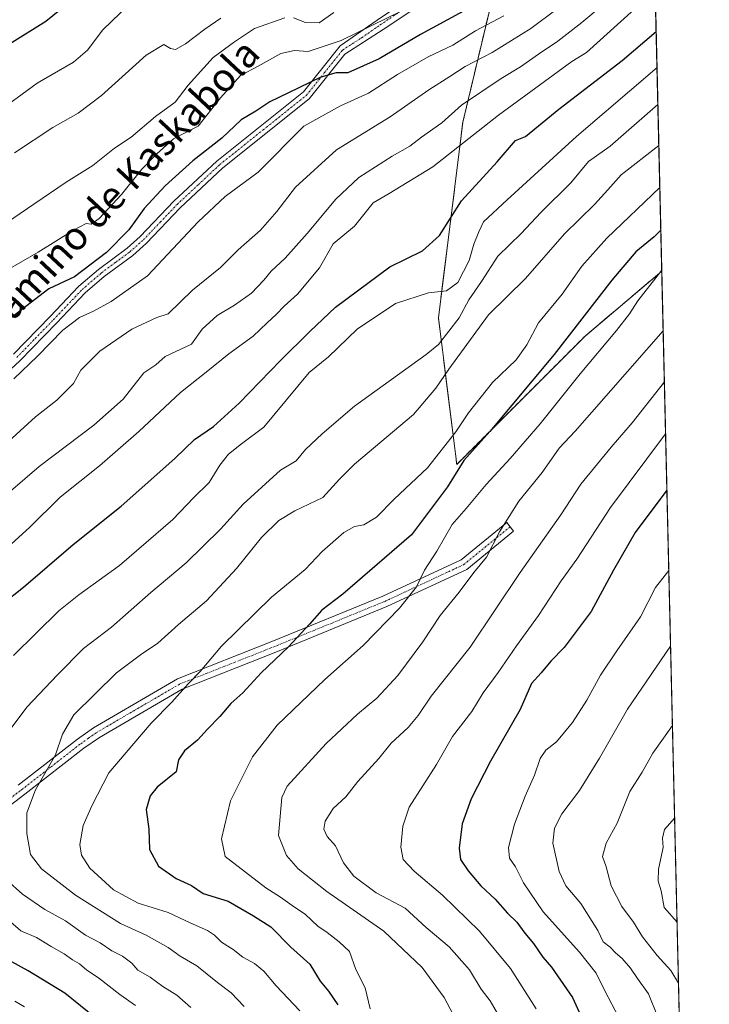
# Model space of a CAD drawing. Units: metres. Extents: x 658297 to 661756, y 4744133 to 4746526.
# Drawn here: x 661560 to 661756, y 4744577 to 4744856 of the extents above; entities that cross this region are included whole.
import ezdxf
from ezdxf.enums import TextEntityAlignment as Align

# ---------------------------------------------------------------- set-up
doc = ezdxf.new("R2010")
doc.units = ezdxf.units.M
doc.header["$MEASUREMENT"] = 0
doc.linetypes.add('TRAZO_Y_PUNTO', pattern=[1, 0.5, -0.25, 0, -0.25])
doc.linetypes.add('TRAZOS', pattern=[0.75, 0.5, -0.25])
for name, color, linetype, lineweight in [('Arbolado forestal', 92, 'TRAZOS', 0), ('Arbolado forestal CxS', 92, 'Continuous', 0), ('Camino', 19, 'Continuous', 0), ('Camino Cxs', 19, 'Continuous', 0), ('Camino eje', 39, 'TRAZO_Y_PUNTO', 13), ('Comarca CxS', 133, 'Continuous', 0), ('Comunidad Autónoma CxS', 142, 'Continuous', 0), ('Curva de nivel maestra', 36, 'Continuous', 30), ('Curva de nivel normal', 36, 'Continuous', 0), ('Municipio CxS', 142, 'Continuous', 0), ('Provincia CxS', 1, 'Continuous', 0), ('Texto cartográfico', 19, 'Continuous', 0)]:
    doc.layers.add(name, color=color, linetype=linetype, lineweight=lineweight)
doc.styles.add('Arial', font='txt', dxfattribs={"height": 0.2})

# ---------------------------------------------------------------- blocks, each defined once
blk = doc.blocks.new('*U150')
at = {"layer": 'Arbolado forestal CxS', "color": 92, "linetype": 'Continuous', "lineweight": 0}
blk.add_polyline3d([(661694.56, 4744863.07, 1074.78), (661685.9, 4744826.68, 1091.97), (661678.97, 4744771.24, 1107.13), (661684.16, 4744729.65, 1124.18), (661720.55, 4744766.04, 1126.7), (661742.32, 4744784.45, 1129.99), (661755.79, 4744212.23, 1147.97), (661226.22, 4744199.91, 949.21)], dxfattribs=at)
blk = doc.blocks.new('*U155')
at = {"layer": 'Arbolado forestal CxS', "color": 92, "linetype": 'Continuous', "lineweight": 0}
blk.add_polyline3d([(661738.89, 4744929.75, 1075.95), (661742.32, 4744784.45, 1129.99), (661720.55, 4744766.04, 1126.7), (661684.16, 4744729.65, 1124.18), (661678.97, 4744771.24, 1107.13), (661685.9, 4744826.68, 1091.97), (661694.56, 4744863.07, 1074.78)], dxfattribs=at)
blk = doc.blocks.new('*U158')
at = {"layer": 'Arbolado forestal CxS', "color": 92, "linetype": 'Continuous', "lineweight": 0}
blk.add_polyline3d([(661694.56, 4744863.07, 1074.78), (661685.9, 4744826.68, 1091.97), (661678.97, 4744771.24, 1107.13), (661684.16, 4744729.65, 1124.18), (661720.55, 4744766.04, 1126.7), (661742.32, 4744784.45, 1129.99), (661755.79, 4744212.23, 1147.97), (661226.22, 4744199.91, 949.21)], dxfattribs=at)
blk = doc.blocks.new('*U163')
at = {"layer": 'Arbolado forestal CxS', "color": 92, "linetype": 'Continuous', "lineweight": 0}
blk.add_polyline3d([(661738.89, 4744929.75, 1075.95), (661742.32, 4744784.45, 1129.99), (661720.55, 4744766.04, 1126.7), (661684.16, 4744729.65, 1124.18), (661678.97, 4744771.24, 1107.13), (661685.9, 4744826.68, 1091.97), (661694.56, 4744863.07, 1074.78)], dxfattribs=at)
blk = doc.blocks.new('*U187')
at = {"layer": 'Curva de nivel normal', "color": 36, "linetype": 'Continuous', "lineweight": 0}
blk.add_polyline3d([(661591.15, 4744859.93, 1055), (661583.82, 4744852.9, 1055), (661579.48, 4744847.07, 1055), (661575.48, 4744843.71, 1055), (661565.13, 4744837.76, 1055), (661552.72, 4744828.66, 1055)], dxfattribs=at)
blk = doc.blocks.new('*U191')
at = {"layer": 'Curva de nivel normal', "color": 36, "linetype": 'Continuous', "lineweight": 0}
blk.add_polyline3d([(661539.97, 4744706.95, 1090), (661565.74, 4744729.02, 1090), (661581.25, 4744740.77, 1090), (661589.56, 4744748.18, 1090), (661595.4, 4744755.63, 1090), (661598.82, 4744757.88, 1090), (661601.5, 4744760.22, 1090), (661608.9, 4744763.71, 1090), (661611.95, 4744767.98, 1090), (661616.26, 4744771.92, 1090), (661621.16, 4744774.8, 1090), (661625.94, 4744778.25, 1090), (661629.5, 4744781.85, 1090), (661631.53, 4744784.4, 1090), (661635.46, 4744788.09, 1090), (661641.74, 4744795.14, 1090), (661649.84, 4744804.9, 1090), (661656.4, 4744810.97, 1090), (661665.82, 4744817.04, 1090), (661670.87, 4744819.89, 1090), (661674.18, 4744822.45, 1090), (661679.96, 4744826.51, 1090), (661685.53, 4744831.51, 1090), (661696.78, 4744839.11, 1090), (661702.28, 4744842.38, 1090), (661707.35, 4744845.95, 1090), (661712.82, 4744849.65, 1090), (661719.6, 4744854.98, 1090), (661731.16, 4744864.66, 1090)], dxfattribs=at)
blk = doc.blocks.new('*U193')
at = {"layer": 'Curva de nivel normal', "color": 36, "linetype": 'Continuous', "lineweight": 0}
blk.add_polyline3d([(661741.4771, 4744820.0855, 1115), (661730.8, 4744811.78, 1115), (661727, 4744807.49, 1115), (661723.22, 4744803.38, 1115), (661714.69, 4744795.06, 1115), (661703.66, 4744782.35, 1115), (661693.15, 4744772.11, 1115), (661681.94, 4744756.61, 1115), (661678.27, 4744751.26, 1115), (661671.86, 4744743.83, 1115), (661655.2, 4744729.73, 1115), (661650.9, 4744725.42, 1115), (661646.17, 4744720.28, 1115), (661638.28, 4744716.49, 1115), (661633.67, 4744713.78, 1115), (661628.75, 4744708.89, 1115), (661621.68, 4744700.14, 1115), (661613.22, 4744690.99, 1115), (661605.24, 4744684.23, 1115), (661599.42, 4744678.94, 1115), (661594.44, 4744675.64, 1115), (661587.64, 4744670.5, 1115), (661575.58, 4744658.62, 1115), (661572.4, 4744653.19, 1115), (661570.33, 4744647.27, 1115), (661564.72, 4744637.38, 1115), (661562.27, 4744630.88, 1115), (661562.24, 4744624.94, 1115), (661563.33, 4744619.02, 1115), (661566.38, 4744614.99, 1115), (661576.02, 4744607.46, 1115), (661588.82, 4744599.51, 1115), (661596.06, 4744596.2, 1115), (661602.3, 4744592.64, 1115), (661605.77, 4744590.19, 1115), (661610.43, 4744587.47, 1115), (661616.31, 4744582.69, 1115), (661620.23, 4744579.81, 1115), (661623.87, 4744575.9, 1115)], dxfattribs=at)
blk = doc.blocks.new('*U196')
at = {"layer": 'Curva de nivel normal', "color": 36, "linetype": 'Continuous', "lineweight": 0}
blk.add_polyline3d([(661706.67, 4744575.31, 1145), (661699.41, 4744586.69, 1145), (661690.63, 4744597.33, 1145), (661680.08, 4744607.5, 1145), (661672.13, 4744614.32, 1145), (661668.96, 4744617.65, 1145), (661668.29, 4744621.08, 1145), (661668.84, 4744627.11, 1145), (661670.68, 4744632.5, 1145), (661678.38, 4744644.51, 1145), (661682.96, 4744652.51, 1145), (661688.44, 4744659.61, 1145), (661691.62, 4744664.91, 1145), (661695.87, 4744670.61, 1145), (661701.1, 4744678.18, 1145), (661707.34, 4744686.85, 1145), (661713.8, 4744696.59, 1145), (661718.21, 4744702.81, 1145), (661727.81, 4744717.4, 1145), (661743.4, 4744738.3, 1145)], dxfattribs=at)
blk = doc.blocks.new('*U200')
at = {"layer": 'Curva de nivel normal', "color": 36, "linetype": 'Continuous', "lineweight": 0}
blk.add_polyline3d([(661555.65, 4744784.17, 1070), (661565.48, 4744789.79, 1070), (661575.48, 4744796.03, 1070), (661579.05, 4744797.92, 1070), (661580.52, 4744797.79, 1070), (661582.78, 4744799.42, 1070), (661589.08, 4744806.17, 1070), (661594.86, 4744813.34, 1070), (661599.15, 4744817.74, 1070), (661603.82, 4744822, 1070), (661610.83, 4744825.58, 1070), (661617.2, 4744833.64, 1070), (661622.83, 4744839.97, 1070), (661627.82, 4744842.6, 1070), (661634.31, 4744846.14, 1070), (661638.16, 4744846.99, 1070), (661642.05, 4744846.78, 1070), (661651.38, 4744849.82, 1070), (661668.95, 4744858.44, 1070)], dxfattribs=at)
blk = doc.blocks.new('*U207')
at = {"layer": 'Curva de nivel normal', "color": 36, "linetype": 'Continuous', "lineweight": 0}
for points in [[(661740.96, 4744842.24, 1105), (661718.15, 4744822.59, 1105), (661698.48, 4744804.71, 1105), (661691.74, 4744798.48, 1105), (661690.43, 4744795.56, 1105), (661689.02, 4744792.1, 1105), (661687.68, 4744787.51, 1105), (661684.52, 4744781.24, 1105), (661681.24, 4744778.84, 1105), (661676.2, 4744778.31, 1105), (661666.83, 4744775.29, 1105), (661655.88, 4744768.01, 1105), (661647.75, 4744760.16, 1105), (661642.35, 4744755.68, 1105), (661629.5, 4744740.18, 1105), (661623.15, 4744735.52, 1105), (661619.48, 4744732.6, 1105), (661617.01, 4744729.48, 1105), (661613.94, 4744724.49, 1105), (661609.54, 4744720.18, 1105), (661603.61, 4744714.04, 1105), (661588.48, 4744700.94, 1105), (661577.03, 4744692.7, 1105), (661571.29, 4744688.11, 1105), (661558.48, 4744675.43, 1105)], [(661557.66, 4744599.97, 1105), (661560.57, 4744597.36, 1105), (661564.96, 4744595.53, 1105), (661569.15, 4744592.97, 1105), (661572.82, 4744590.9, 1105), (661575.16, 4744589.12, 1105), (661577.19, 4744588, 1105), (661579.23, 4744586.26, 1105), (661582.6, 4744584.06, 1105), (661588.63, 4744579.34, 1105), (661593.1, 4744576.21, 1105)]]:
    blk.add_polyline3d(points, dxfattribs=at)
blk = doc.blocks.new('*U212')
at = {"layer": 'Curva de nivel normal', "color": 36, "linetype": 'Continuous', "lineweight": 0}
blk.add_polyline3d([(661617.29, 4744856.2, 1060), (661612.7, 4744853.06, 1060), (661607.2, 4744848.91, 1060), (661604.36, 4744847.35, 1060), (661602.98, 4744847.56, 1060), (661601.06, 4744848.69, 1060), (661596.1, 4744845.66, 1060), (661583.39, 4744834.28, 1060), (661576.76, 4744829.24, 1060), (661569.58, 4744825.18, 1060), (661558.76, 4744817.98, 1060)], dxfattribs=at)
blk = doc.blocks.new('*U224')
at = {"layer": 'Curva de nivel normal', "color": 36, "linetype": 'Continuous', "lineweight": 0}
for points in [[(661608.76, 4744575.6, 1110), (661604.82, 4744579.1, 1110), (661600.79, 4744581.63, 1110), (661597.22, 4744584.25, 1110), (661593.76, 4744586.25, 1110), (661592.04, 4744588.23, 1110), (661589.42, 4744590.24, 1110), (661586.36, 4744591.73, 1110), (661583.02, 4744593.98, 1110), (661578.86, 4744596.19, 1110), (661573.24, 4744600.18, 1110), (661567.36, 4744603.39, 1110), (661560.98, 4744607.75, 1110), (661556.57, 4744611.71, 1110)], [(661552.32, 4744647.65, 1110), (661562.25, 4744660.8, 1110), (661570.97, 4744669.98, 1110), (661578.28, 4744677.46, 1110), (661586.21, 4744683.51, 1110), (661597.38, 4744693.32, 1110), (661607.46, 4744701.72, 1110), (661617.16, 4744711.32, 1110), (661623.63, 4744718.33, 1110), (661634.21, 4744728.04, 1110), (661638.58, 4744730.69, 1110), (661641.3, 4744733.89, 1110), (661646.03, 4744738.35, 1110), (661655.15, 4744746.18, 1110), (661675.48, 4744760.85, 1110), (661679, 4744763.61, 1110), (661684.86, 4744771.18, 1110), (661687.58, 4744776.32, 1110), (661691.14, 4744781.52, 1110), (661695.82, 4744788.66, 1110), (661702.42, 4744795.17, 1110), (661708, 4744801.07, 1110), (661716.56, 4744809.51, 1110), (661721.56, 4744815.51, 1110), (661727.66, 4744819.85, 1110), (661741.2, 4744831.7, 1110)]]:
    blk.add_polyline3d(points, dxfattribs=at)
blk = doc.blocks.new('*U229')
at = {"layer": 'Curva de nivel normal', "color": 36, "linetype": 'Continuous', "lineweight": 0}
blk.add_polyline3d([(661554.85, 4744734.2, 1085), (661564.71, 4744743.17, 1085), (661570.77, 4744747.85, 1085), (661575.44, 4744752.56, 1085), (661577.57, 4744756.42, 1085), (661582.93, 4744761.79, 1085), (661591.99, 4744768.03, 1085), (661599.15, 4744771.31, 1085), (661602.34, 4744772.39, 1085), (661609.22, 4744779.06, 1085), (661617.18, 4744785.51, 1085), (661622.17, 4744790.54, 1085), (661628.52, 4744796.11, 1085), (661633.15, 4744801.33, 1085), (661638.48, 4744808.26, 1085), (661650.03, 4744818.86, 1085), (661665.33, 4744828.17, 1085), (661676.28, 4744835.87, 1085), (661682.2, 4744839.62, 1085), (661686.59, 4744842.52, 1085), (661694.2, 4744846.46, 1085), (661705.15, 4744853.29, 1085), (661712.3, 4744858.56, 1085)], dxfattribs=at)
blk = doc.blocks.new('*U231')
at = {"layer": 'Curva de nivel normal', "color": 36, "linetype": 'Continuous', "lineweight": 0}
blk.add_polyline3d([(661745.35, 4744655.6, 1165), (661739.8, 4744647.78, 1165), (661736.74, 4744642.42, 1165), (661733.25, 4744636.94, 1165), (661729.67, 4744627.87, 1165), (661726.52, 4744622.27, 1165), (661725.5, 4744618.51, 1165), (661726.56, 4744615.51, 1165), (661728, 4744610.14, 1165), (661731, 4744604.28, 1165), (661734.33, 4744599.84, 1165), (661736.8, 4744595.73, 1165), (661741.03, 4744590.37, 1165), (661744.88, 4744586.15, 1165), (661747.07, 4744582.56, 1165)], dxfattribs=at)
blk = doc.blocks.new('*U233')
at = {"layer": 'Curva de nivel normal', "color": 36, "linetype": 'Continuous', "lineweight": 0}
blk.add_polyline3d([(661731.2, 4744570.83, 1155), (661726.05, 4744580.6, 1155), (661723.67, 4744585.37, 1155), (661719.02, 4744591.32, 1155), (661708.65, 4744602.78, 1155), (661703.06, 4744611.04, 1155), (661700.85, 4744615.54, 1155), (661699.14, 4744617.95, 1155), (661698.83, 4744620.99, 1155), (661700.55, 4744627.61, 1155), (661703.58, 4744635.59, 1155), (661706.24, 4744641.52, 1155), (661707.84, 4744646.28, 1155), (661709.42, 4744648.6, 1155), (661712.42, 4744650.98, 1155), (661716.97, 4744656.45, 1155), (661721.1, 4744662.81, 1155), (661724.9, 4744669.91, 1155), (661729.6, 4744676.82, 1155), (661736.3, 4744686.43, 1155), (661740.56, 4744694.78, 1155), (661744.32, 4744699.54, 1155)], dxfattribs=at)
blk = doc.blocks.new('*U234')
at = {"layer": 'Curva de nivel normal', "color": 36, "linetype": 'Continuous', "lineweight": 0}
blk.add_polyline3d([(661742.31, 4744784.77, 1130), (661735.49, 4744776.01, 1130), (661733.18, 4744772.39, 1130), (661729.5, 4744767.58, 1130), (661719.15, 4744755.31, 1130), (661707.82, 4744741.19, 1130), (661699.35, 4744731.31, 1130), (661692.48, 4744723.96, 1130), (661686.8, 4744717.11, 1130), (661682.86, 4744712.58, 1130), (661678.48, 4744705.03, 1130), (661675.01, 4744699.64, 1130), (661672.77, 4744694.92, 1130), (661667.97, 4744688.84, 1130), (661657.67, 4744678.32, 1130), (661646.75, 4744668.67, 1130), (661633.25, 4744655.66, 1130), (661626.29, 4744646.74, 1130), (661620.04, 4744634.25, 1130), (661617.42, 4744623.45, 1130), (661618.5, 4744618.51, 1130), (661630.07, 4744609.55, 1130), (661634.2, 4744606.94, 1130), (661637.52, 4744604.54, 1130), (661641.3, 4744602, 1130), (661644.81, 4744598.7, 1130), (661647.44, 4744596.89, 1130), (661650.83, 4744594.22, 1130), (661653.76, 4744591.48, 1130), (661655.59, 4744586.46, 1130), (661658.2, 4744581.22, 1130), (661659.65, 4744575.28, 1130)], dxfattribs=at)
blk = doc.blocks.new('*U237')
at = {"layer": 'Curva de nivel normal', "color": 36, "linetype": 'Continuous', "lineweight": 0}
blk.add_polyline3d([(661697.48, 4744856.84, 1080), (661689.48, 4744852.58, 1080), (661683.05, 4744848.58, 1080), (661676.1, 4744845.18, 1080), (661667.34, 4744840.24, 1080), (661659.14, 4744834.88, 1080), (661651.2, 4744831.36, 1080), (661640.78, 4744825.57, 1080), (661627.81, 4744812.5, 1080), (661618.48, 4744805.61, 1080), (661610.82, 4744798.46, 1080), (661596.48, 4744783.09, 1080), (661586.15, 4744775.87, 1080), (661581.15, 4744773.06, 1080), (661577.15, 4744771.29, 1080), (661572.42, 4744767.76, 1080), (661565.25, 4744760.37, 1080), (661558.57, 4744753.89, 1080)], dxfattribs=at)
blk = doc.blocks.new('*U244')
at = {"layer": 'Curva de nivel normal', "color": 36, "linetype": 'Continuous', "lineweight": 0}
blk.add_polyline3d([(661687.38, 4744565.61, 1135), (661680.62, 4744578.48, 1135), (661674.32, 4744587.02, 1135), (661663.5, 4744597.29, 1135), (661647.36, 4744608.52, 1135), (661639.16, 4744614.95, 1135), (661635.92, 4744618.73, 1135), (661633.57, 4744624.42, 1135), (661634.54, 4744635.16, 1135), (661636.08, 4744638.37, 1135), (661647.13, 4744650.48, 1135), (661656.03, 4744658.84, 1135), (661661.48, 4744663.4, 1135), (661667.5, 4744669.76, 1135), (661674.56, 4744679.38, 1135), (661679.5, 4744686.76, 1135), (661684.82, 4744693.42, 1135), (661689.04, 4744699.04, 1135), (661692.58, 4744703.32, 1135), (661696.28, 4744710.49, 1135), (661701.8, 4744719.18, 1135), (661708.4, 4744727.38, 1135), (661713.22, 4744734.3, 1135), (661717.74, 4744739.04, 1135), (661742.71, 4744767.54, 1135)], dxfattribs=at)
blk = doc.blocks.new('*U245')
at = {"layer": 'Curva de nivel normal', "color": 36, "linetype": 'Continuous', "lineweight": 0}
blk.add_polyline3d([(661639.7, 4744574.7, 1120), (661632.92, 4744581.82, 1120), (661629.41, 4744585.92, 1120), (661626.79, 4744588.08, 1120), (661623.47, 4744589.89, 1120), (661620.79, 4744592.1, 1120), (661617.43, 4744594.13, 1120), (661615.5, 4744596.2, 1120), (661613.48, 4744597.51, 1120), (661608.53, 4744599.66, 1120), (661602.37, 4744602.6, 1120), (661593.82, 4744605.25, 1120), (661586.81, 4744608.98, 1120), (661580.14, 4744615.17, 1120), (661577.78, 4744618.8, 1120), (661577.29, 4744621.86, 1120), (661578.19, 4744627.27, 1120), (661580.64, 4744632.79, 1120), (661585.46, 4744642.18, 1120), (661597.47, 4744656.27, 1120), (661603.33, 4744662.21, 1120), (661607.98, 4744667.46, 1120), (661611.36, 4744670.95, 1120), (661617.48, 4744678.15, 1120), (661631.66, 4744691.96, 1120), (661641.19, 4744699.85, 1120), (661645.99, 4744704.94, 1120), (661652.15, 4744710.34, 1120), (661655.21, 4744712.04, 1120), (661657.8, 4744712.51, 1120), (661661.45, 4744714.66, 1120), (661666.38, 4744719.77, 1120), (661675.83, 4744728.66, 1120), (661683.92, 4744738.85, 1120), (661687.51, 4744744.26, 1120), (661694.3, 4744752.92, 1120), (661701.01, 4744759.31, 1120), (661704.06, 4744763.57, 1120), (661707.33, 4744769.76, 1120), (661714.05, 4744777.97, 1120), (661719.68, 4744785.89, 1120), (661726.75, 4744793.77, 1120), (661741.757242, 4744808.188155, 1120)], dxfattribs=at)
blk = doc.blocks.new('*U248')
at = {"layer": 'Curva de nivel normal', "color": 36, "linetype": 'Continuous', "lineweight": 0}
for points in [[(661740.44, 4744864.14, 1095), (661720.98, 4744846.49, 1095), (661716.82, 4744843.89, 1095), (661695.96, 4744828.72, 1095), (661677.4, 4744814.04, 1095), (661664.96, 4744806.46, 1095), (661660.48, 4744803.82, 1095), (661655.15, 4744797.25, 1095), (661649.15, 4744792.18, 1095), (661645.22, 4744785.43, 1095), (661638.99, 4744777.94, 1095), (661635.2, 4744774.56, 1095), (661633.04, 4744772.27, 1095), (661630.39, 4744769.84, 1095), (661626.47, 4744766, 1095), (661619.51, 4744761.03, 1095), (661613.15, 4744755.82, 1095), (661605.86, 4744750.08, 1095), (661594, 4744738.94, 1095), (661582.81, 4744729.21, 1095), (661571.74, 4744720.35, 1095), (661562.96, 4744711.74, 1095), (661551.54, 4744701.42, 1095)], [(661558.85, 4744577.42, 1095), (661561.54, 4744575.8, 1095)]]:
    blk.add_polyline3d(points, dxfattribs=at)
blk = doc.blocks.new('*U254')
at = {"layer": 'Curva de nivel normal', "color": 36, "linetype": 'Continuous', "lineweight": 0}
blk.add_polyline3d([(661744.82, 4744678.11, 1160), (661732.57, 4744660.2, 1160), (661724.67, 4744646.39, 1160), (661719, 4744637.22, 1160), (661713.92, 4744630.53, 1160), (661711.89, 4744626.54, 1160), (661711.43, 4744622.28, 1160), (661713.2, 4744614.18, 1160), (661715.13, 4744610.17, 1160), (661719.37, 4744605.15, 1160), (661724.16, 4744597.5, 1160), (661725.66, 4744594.3, 1160), (661727.66, 4744592.8, 1160), (661729.23, 4744591.12, 1160), (661731.08, 4744589.57, 1160), (661733.47, 4744586.83, 1160), (661735.42, 4744583.87, 1160), (661738.57, 4744579.5, 1160), (661741.32, 4744572.71, 1160), (661742.37, 4744567.92, 1160), (661743.56, 4744565.76, 1160), (661747.6, 4744560, 1160)], dxfattribs=at)
blk = doc.blocks.new('*U255')
at = {"layer": 'Curva de nivel normal', "color": 36, "linetype": 'Continuous', "lineweight": 0}
for points in [[(661552.77, 4744795.67, 1065), (661564.19, 4744803.47, 1065), (661573.39, 4744809.64, 1065), (661580.99, 4744814.41, 1065), (661587.08, 4744819.36, 1065), (661591.88, 4744822.48, 1065), (661598.78, 4744828.31, 1065), (661604.3, 4744832.33, 1065), (661608.04, 4744837.18, 1065), (661615.1, 4744845.02, 1065), (661621.16, 4744849.45, 1065), (661626.85, 4744853.23, 1065), (661635.44, 4744856.31, 1065)], [(661637.86, 4744856.32, 1065), (661641.23, 4744854.93, 1065), (661645.19, 4744854.84, 1065), (661649.32, 4744857.8, 1065)]]:
    blk.add_polyline3d(points, dxfattribs=at)
blk = doc.blocks.new('*U258')
at = {"layer": 'Curva de nivel normal', "color": 36, "linetype": 'Continuous', "lineweight": 0}
blk.add_polyline3d([(661745.97, 4744629.39, 1170), (661743.08, 4744626.1, 1170), (661742.55, 4744623.7, 1170), (661742.7, 4744621.02, 1170), (661741.35, 4744614.91, 1170), (661741.3, 4744611.48, 1170), (661742.12, 4744608.69, 1170), (661743, 4744604.04, 1170), (661746.66, 4744599.81, 1170)], dxfattribs=at)
blk = doc.blocks.new('*U262')
at = {"layer": 'Curva de nivel normal', "color": 36, "linetype": 'Continuous', "lineweight": 0}
blk.add_polyline3d([(661743.054805, 4744753.081865, 1140), (661733.88, 4744741.41, 1140), (661727.94, 4744734.54, 1140), (661719.36, 4744724.08, 1140), (661713.67, 4744715.34, 1140), (661702.11, 4744698.97, 1140), (661687.99, 4744677.86, 1140), (661676.9, 4744663.91, 1140), (661673.2, 4744658.42, 1140), (661670.43, 4744655.07, 1140), (661665.54, 4744650.57, 1140), (661662.08, 4744646.3, 1140), (661656.15, 4744639.69, 1140), (661652.75, 4744635.37, 1140), (661649.11, 4744632.03, 1140), (661646.86, 4744628.51, 1140), (661646.45, 4744626.18, 1140), (661647.43, 4744624.16, 1140), (661649.78, 4744621.51, 1140), (661652.09, 4744616.69, 1140), (661654.98, 4744612.85, 1140), (661661.32, 4744608.15, 1140), (661669.56, 4744603.8, 1140), (661675.52, 4744598.36, 1140), (661682.04, 4744592.88, 1140), (661687.74, 4744586.36, 1140), (661691.07, 4744580.86, 1140), (661693.69, 4744577.5, 1140), (661697.16, 4744571.47, 1140)], dxfattribs=at)
blk = doc.blocks.new('*U265')
at = {"layer": 'Curva de nivel maestra', "color": 36, "linetype": 'Continuous', "lineweight": 30}
blk.add_polyline3d([(661695.77, 4744863.55, 1075), (661673.85, 4744851.59, 1075), (661662.15, 4744844.68, 1075), (661653.27, 4744840.66, 1075), (661649.95, 4744840.68, 1075), (661645.6, 4744839.46, 1075), (661636.48, 4744834.98, 1075), (661631.15, 4744832.51, 1075), (661627.15, 4744829.8, 1075), (661622.99, 4744827.39, 1075), (661617.5, 4744822.14, 1075), (661609.32, 4744815.74, 1075), (661601.48, 4744808.65, 1075), (661595.56, 4744802.22, 1075), (661591.17, 4744796.18, 1075), (661584.81, 4744789.77, 1075), (661575.76, 4744782.87, 1075), (661568.48, 4744779.44, 1075), (661553.23, 4744767.78, 1075)], dxfattribs=at)
blk = doc.blocks.new('*U273')
at = {"layer": 'Curva de nivel maestra', "color": 36, "linetype": 'Continuous', "lineweight": 30}
blk.add_polyline3d([(661573.14, 4744859.67, 1050), (661567.62, 4744855.22, 1050), (661557.34, 4744848.78, 1050)], dxfattribs=at)
blk = doc.blocks.new('*U284')
at = {"layer": 'Curva de nivel maestra', "color": 36, "linetype": 'Continuous', "lineweight": 30}
for points in [[(661581.88, 4744572.54, 1100), (661572.99, 4744579.69, 1100), (661562.66, 4744586.02, 1100), (661552.39, 4744591.59, 1100)], [(661555.31, 4744690.14, 1100), (661561.32, 4744694.83, 1100), (661575.39, 4744706.93, 1100), (661588.98, 4744717.78, 1100), (661604.22, 4744731.32, 1100), (661609.82, 4744736.72, 1100), (661615.15, 4744740.37, 1100), (661622.48, 4744747, 1100), (661634.15, 4744759.13, 1100), (661642.48, 4744767.32, 1100), (661649.82, 4744774.27, 1100), (661665.15, 4744785.64, 1100), (661674.48, 4744790.24, 1100), (661679.31, 4744794.53, 1100), (661685.47, 4744804.4, 1100), (661695.65, 4744815.45, 1100), (661700.82, 4744821.49, 1100), (661703.63, 4744822.64, 1100), (661713.15, 4744830.41, 1100), (661731.05, 4744844.18, 1100), (661740.72, 4744852.42, 1100)]]:
    blk.add_polyline3d(points, dxfattribs=at)
blk = doc.blocks.new('*U285')
at = {"layer": 'Curva de nivel maestra', "color": 36, "linetype": 'Continuous', "lineweight": 30}
blk.add_polyline3d([(661742.04, 4744796.11, 1125), (661740.12, 4744794.18, 1125), (661734.98, 4744789.97, 1125), (661728.15, 4744781.94, 1125), (661711.82, 4744760.84, 1125), (661693.52, 4744738.98, 1125), (661686.16, 4744730.77, 1125), (661681.51, 4744723.26, 1125), (661671.35, 4744709.7, 1125), (661651.85, 4744692.86, 1125), (661645.88, 4744688.32, 1125), (661642.44, 4744684.3, 1125), (661636.46, 4744677.96, 1125), (661628.67, 4744670.51, 1125), (661623.49, 4744664.85, 1125), (661620.13, 4744661.83, 1125), (661616.98, 4744658.17, 1125), (661613.48, 4744654.61, 1125), (661610.69, 4744651.41, 1125), (661606.94, 4744648.39, 1125), (661605.22, 4744645.85, 1125), (661604.61, 4744642.51, 1125), (661599.18, 4744638.17, 1125), (661597.21, 4744635.7, 1125), (661596.1, 4744631.81, 1125), (661596.89, 4744626.18, 1125), (661597.05, 4744620.41, 1125), (661599.63, 4744615.69, 1125), (661604.59, 4744612.18, 1125), (661608.95, 4744610.24, 1125), (661612.25, 4744608.01, 1125), (661619.35, 4744605.78, 1125), (661626.53, 4744601.66, 1125), (661631.48, 4744598.5, 1125), (661637.15, 4744592.72, 1125), (661642.54, 4744587.9, 1125), (661645.41, 4744583.11, 1125), (661647.77, 4744580.28, 1125), (661650.42, 4744576.36, 1125)], dxfattribs=at)
blk = doc.blocks.new('*U286')
at = {"layer": 'Curva de nivel maestra', "color": 36, "linetype": 'Continuous', "lineweight": 30}
blk.add_polyline3d([(661743.78, 4744722.39, 1150), (661734.73, 4744710.3, 1150), (661728.58, 4744699.69, 1150), (661722.24, 4744687.9, 1150), (661714.62, 4744677.77, 1150), (661710.89, 4744673.85, 1150), (661708.12, 4744670.51, 1150), (661705.39, 4744667.51, 1150), (661702.12, 4744660.18, 1150), (661693.78, 4744645.51, 1150), (661688.28, 4744634.85, 1150), (661685.74, 4744627.77, 1150), (661684.85, 4744620.82, 1150), (661685.22, 4744617.65, 1150), (661687.4, 4744614.36, 1150), (661691, 4744610.16, 1150), (661695.06, 4744606.33, 1150), (661698.6, 4744602.35, 1150), (661701.17, 4744599.87, 1150), (661703.51, 4744596.74, 1150), (661705.96, 4744593.8, 1150), (661708.54, 4744589.93, 1150), (661711.02, 4744587.04, 1150), (661717, 4744578.49, 1150), (661722.14, 4744567.28, 1150)], dxfattribs=at)

msp = doc.modelspace()

# ---------------------------------------------------------------- linework, layer by layer
at = {"layer": 'Arbolado forestal', "color": 92, "linetype": 'TRAZOS', "lineweight": 0}
for points in [[(661738.89, 4744929.75, 1075.95), (661739.24, 4744915.16, 1070.48), (661742.32, 4744784.45, 1129.99)], [(661694.56, 4744863.07, 1074.78), (661685.9, 4744826.68, 1091.97), (661678.97, 4744771.24, 1107.13), (661684.16, 4744729.65, 1124.18), (661720.55, 4744766.04, 1126.7), (661742.32, 4744784.45, 1129.99)], [(661694.56, 4744863.07, 1074.78), (661685.9, 4744826.68, 1091.97), (661678.97, 4744771.24, 1107.13), (661684.16, 4744729.65, 1124.18), (661720.55, 4744766.04, 1126.7), (661742.32, 4744784.45, 1129.99)], [(661742.32, 4744784.45, 1129.99), (661755.79, 4744212.23, 1147.97), (661397.09, 4744203.89, 1025.08), (661395.66, 4744203.85, 1024.48), (661394.22, 4744203.82, 1023.89), (661226.22, 4744199.91, 949.21)]]:
    msp.add_polyline3d(points, dxfattribs=at)
at = {"layer": 'Camino', "color": 19, "linetype": 'Continuous', "lineweight": 0}
for points in [[(661558.48, 4744760.87, 1078.92), (661568.9, 4744771.59, 1077.18), (661577.03, 4744780.15, 1075.91), (661582.59, 4744784.96, 1075.74), (661590.66, 4744790.94, 1076.02), (661594.39, 4744794.25, 1076.29), (661603.95, 4744804.27, 1077.28), (661616.16, 4744815.68, 1076.93), (661640.75, 4744835.34, 1075.54), (661651.1, 4744848.33, 1070.72), (661661.64, 4744855.64, 1069.58), (661676.58, 4744865.72, 1067.7)], [(661678.21, 4744863.01, 1069.5), (661663.26, 4744852.93, 1071.51), (661652.46, 4744845.97, 1072.15), (661642.36, 4744833.32, 1076.85), (661617.84, 4744813.73, 1077.75), (661605.77, 4744802.43, 1078.13), (661596.18, 4744792.39, 1077.12), (661592.28, 4744788.93, 1076.87), (661584.2, 4744782.95, 1076.85), (661578.81, 4744778.29, 1077.37), (661570.75, 4744769.8, 1078.5), (661560.28, 4744759.02, 1079.56), (661555.22, 4744754.39, 1079.49)], [(661559.83, 4744638.68, 1113.19), (661576.61, 4744651.73, 1115.99), (661581.14, 4744654.96, 1116.27), (661604.98, 4744668.84, 1118.77), (661631.7, 4744679.41, 1123.43), (661663.18, 4744692.29, 1127.96), (661685.38, 4744702.63, 1132.72), (661698.33, 4744713.2, 1135.15), (661700.25, 4744710.68, 1136.46), (661687, 4744699.86, 1133.89), (661664.38, 4744689.33, 1128.87), (661632.82, 4744676.42, 1124.38), (661606.32, 4744665.93, 1120.02), (661582.81, 4744652.25, 1117.28), (661578.43, 4744649.14, 1117.19), (661561.7, 4744636.12, 1114.09), (661554.74, 4744630.88, 1112.1)]]:
    msp.add_polyline3d(points, dxfattribs=at)
at = {"layer": 'Camino Cxs', "color": 19, "linetype": 'Continuous', "lineweight": 0}
for points in [[(661558.48, 4744760.87, 1078.92), (661568.9, 4744771.59, 1077.18), (661577.03, 4744780.15, 1075.91), (661582.59, 4744784.96, 1075.74), (661590.66, 4744790.94, 1076.02), (661594.39, 4744794.25, 1076.29), (661603.95, 4744804.27, 1077.28), (661616.16, 4744815.68, 1076.93), (661640.75, 4744835.34, 1075.54), (661651.1, 4744848.33, 1070.72), (661661.64, 4744855.64, 1069.58), (661676.58, 4744865.72, 1067.7)], [(661678.21, 4744863.01, 1069.5), (661663.26, 4744852.93, 1071.51), (661652.46, 4744845.97, 1072.15), (661642.36, 4744833.32, 1076.85), (661617.84, 4744813.73, 1077.75), (661605.77, 4744802.43, 1078.13), (661596.18, 4744792.39, 1077.12), (661592.28, 4744788.93, 1076.87), (661584.2, 4744782.95, 1076.85), (661578.81, 4744778.29, 1077.37), (661570.75, 4744769.8, 1078.5), (661560.28, 4744759.02, 1079.56), (661555.22, 4744754.39, 1079.49)], [(661559.83, 4744638.68, 1113.19), (661576.61, 4744651.73, 1115.99), (661581.14, 4744654.96, 1116.27), (661604.98, 4744668.84, 1118.77), (661631.7, 4744679.41, 1123.43), (661663.18, 4744692.29, 1127.96), (661685.38, 4744702.63, 1132.72), (661698.33, 4744713.2, 1135.15), (661700.25, 4744710.68, 1136.46), (661687, 4744699.86, 1133.89), (661664.38, 4744689.33, 1128.87), (661632.82, 4744676.42, 1124.38), (661606.32, 4744665.93, 1120.02), (661582.81, 4744652.25, 1117.28), (661578.43, 4744649.14, 1117.19), (661561.7, 4744636.12, 1114.09), (661554.74, 4744630.88, 1112.1)]]:
    msp.add_polyline3d(points, dxfattribs=at)
at = {"layer": 'Camino eje', "color": 39, "linetype": 'TRAZO_Y_PUNTO', "lineweight": 13}
for points in [[(661559.38, 4744759.95, 1079.27), (661564.62, 4744765.34, 1078.4), (661569.83, 4744770.7, 1077.8), (661577.92, 4744779.22, 1076.62), (661583.4, 4744783.96, 1076.25), (661587.43, 4744786.95, 1076.39), (661591.47, 4744789.94, 1076.43), (661595.29, 4744793.32, 1076.67), (661600.08, 4744798.34, 1077.72), (661604.86, 4744803.35, 1077.77), (661610.9, 4744809, 1077.79), (661617, 4744814.71, 1077.39), (661629.3, 4744824.54, 1077.12), (661641.56, 4744834.33, 1076.24), (661646.61, 4744840.66, 1074.27), (661651.78, 4744847.15, 1071.45), (661657.18, 4744850.63, 1070.96), (661662.45, 4744854.29, 1070.53), (661669.93, 4744859.33, 1069.68)], [(661553.87, 4744632.21, 1111.75), (661560.77, 4744637.4, 1113.62), (661569.13, 4744643.91, 1115.24), (661577.52, 4744650.44, 1116.53), (661579.71, 4744651.99, 1116.7), (661581.98, 4744653.61, 1116.56), (661593.73, 4744660.45, 1118.1), (661605.65, 4744667.39, 1119.34), (661619.01, 4744672.67, 1121.63), (661632.26, 4744677.92, 1123.87), (661663.78, 4744690.81, 1128.4), (661674.88, 4744695.98, 1130.52), (661686.19, 4744701.25, 1133.29), (661699.29, 4744711.94, 1135.79)]]:
    msp.add_polyline3d(points, dxfattribs=at)
at = {"layer": 'Comarca CxS', "color": 133, "linetype": 'Continuous', "lineweight": 0}
msp.add_polyline3d([(659138.53, 4744151.34, 1013.56), (658350.47, 4744133.01, 892.09), (658325.84, 4745201.26, 963.84), (658297.14, 4746446.29, 883.65), (660411.58, 4746495.5, 1375.26), (661532.66, 4746521.59, 1147.68), (661701.32, 4746525.52, 1079.5), (661755.79, 4744212.23, 1147.97), (659138.53, 4744151.34, 1013.56)], close=True, dxfattribs=at)
msp.add_polyline3d([(659138.53, 4744151.34, 1013.56), (658350.47, 4744133.01, 892.09), (658325.84, 4745201.26, 963.84), (658297.14, 4746446.29, 883.65), (660411.58, 4746495.5, 1375.26), (661532.66, 4746521.59, 1147.68), (661701.32, 4746525.52, 1079.5), (661755.79, 4744212.23, 1147.97), (659138.53, 4744151.34, 1013.56)], close=True, dxfattribs=at)
at = {"layer": 'Comunidad Autónoma CxS', "color": 142, "linetype": 'Continuous', "lineweight": 0}
msp.add_polyline3d([(661755.79, 4744212.23, 1147.97), (658350.47, 4744133.01, 892.09), (658297.14, 4746446.29, 883.65), (661701.32, 4746525.52, 1079.5), (661755.79, 4744212.23, 1147.97)], close=True, dxfattribs=at)
msp.add_polyline3d([(661755.79, 4744212.23, 1147.97), (658350.47, 4744133.01, 892.09), (658297.14, 4746446.29, 883.65), (661701.32, 4746525.52, 1079.5), (661755.79, 4744212.23, 1147.97)], close=True, dxfattribs=at)
at = {"layer": 'Municipio CxS', "color": 142, "linetype": 'Continuous', "lineweight": 0}
msp.add_polyline3d([(661727.43, 4745416.73, 1099.21), (661755.79, 4744212.23, 1147.97)], dxfattribs=at)
msp.add_polyline3d([(661727.43, 4745416.73, 1099.21), (661755.79, 4744212.23, 1147.97)], dxfattribs=at)
at = {"layer": 'Provincia CxS', "color": 1, "linetype": 'Continuous', "lineweight": 0}
msp.add_polyline3d([(661755.79, 4744212.23, 1147.97), (658350.47, 4744133.01, 892.09), (658297.14, 4746446.29, 883.65), (661701.32, 4746525.52, 1079.5), (661755.79, 4744212.23, 1147.97)], close=True, dxfattribs=at)
msp.add_polyline3d([(661755.79, 4744212.23, 1147.97), (658350.47, 4744133.01, 892.09), (658297.14, 4746446.29, 883.65), (661701.32, 4746525.52, 1079.5), (661755.79, 4744212.23, 1147.97)], close=True, dxfattribs=at)

# ---------------------------------------------------------------- block references
at = {"layer": 'Arbolado forestal CxS', "color": 92, "linetype": 'Continuous', "lineweight": 0}
for name in ['*U150', '*U158', '*U155', '*U163']:
    msp.add_blockref(name, (0, 0), dxfattribs=at)
at = {"layer": 'Curva de nivel maestra', "color": 36, "linetype": 'Continuous', "lineweight": 30}
for name in ['*U284', '*U285', '*U286', '*U265', '*U273']:
    msp.add_blockref(name, (0, 0), dxfattribs=at)
at = {"layer": 'Curva de nivel normal', "color": 36, "linetype": 'Continuous', "lineweight": 0}
for name in ['*U237', '*U191', '*U248', '*U207', '*U224', '*U193', '*U245', '*U234', '*U244', '*U262', '*U196', '*U233', '*U254', '*U231', '*U258', '*U255', '*U200', '*U212', '*U187', '*U229']:
    msp.add_blockref(name, (0, 0), dxfattribs=at)

# ---------------------------------------------------------------- texts
at = {"layer": 'Texto cartográfico', "color": 19, "linetype": 'Continuous', "lineweight": 0, "style": 'Arial'}
msp.add_text('Camino de Kaskabola', height=8, rotation=46.9289, dxfattribs=at).set_placement((661588.34, 4744808.07), align=Align.MIDDLE_CENTER)

doc.saveas('drawing.dxf')
